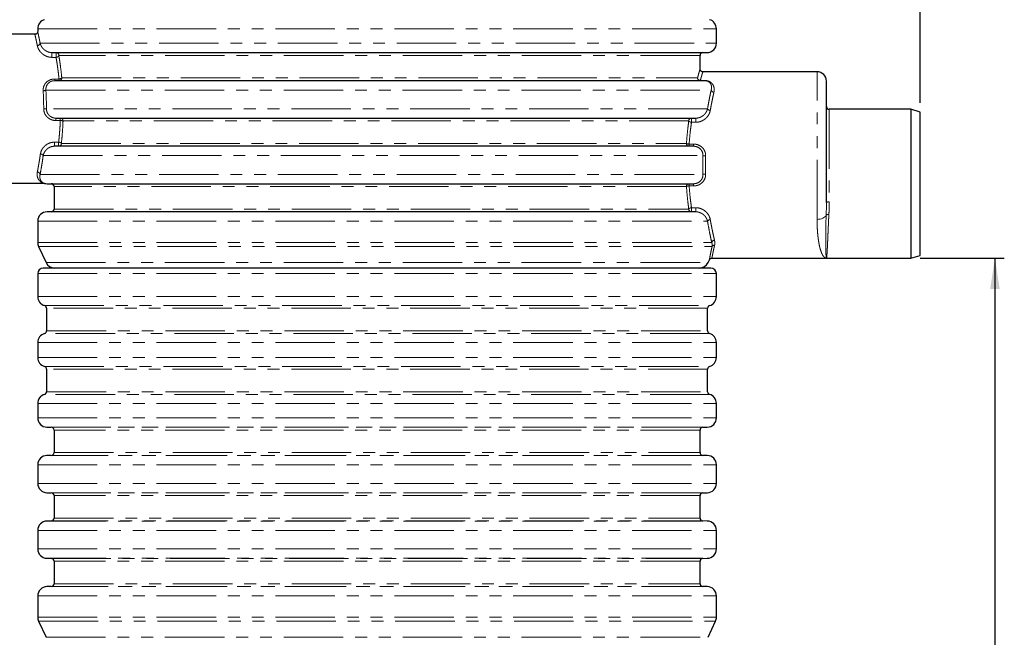
# Model space of a CAD drawing. Units: millimetres. Extents: x 0 to 420, y 0 to 297.
# Drawn here: x 70 to 176, y 169 to 235 of the extents above; entities that cross this region are included whole.
import ezdxf

# ---------------------------------------------------------------- set-up
doc = ezdxf.new("R2010")
doc.units = ezdxf.units.MM
doc.linetypes.add('PHANTOM', pattern=[12.7, 6.35, -1.27, 1.27, -1.27, 1.27, -1.27])
doc.layers.add('SLD-0', color=179, linetype='Continuous')
doc.styles.add('SLDTEXTSTYLE2', font='TXT', dxfattribs={"width": 0.75})
doc.dimstyles.new('SLDDIMSTYLE0', dxfattribs={"dimtxt": 3.5, "dimasz": 3.302, "dimexe": 0, "dimexo": 0.0625, "dimgap": 0.875, "dimtad": 1, "dimdec": 0, "dimlfac": 10, "dimrnd": 1e-09, "dimzin": 12, "dimdsep": 46, "dimtxsty": 'SLDTEXTSTYLE2', "dimsah": 1, "dimcen": 0.09, "dimadec": 0, "dimazin": 3, "dimtfac": 1, "dimtofl": 0, "dimtmove": 0, "dimatfit": 3, "dimfxl": 1, "dimfrac": 2, "dimtolj": 1, "dimtzin": 12, "dimarcsym": 0})
doc.dimstyles.new('SLDDIMSTYLE1', dxfattribs={"dimtxt": 3.5, "dimasz": 3.302, "dimexe": 0, "dimexo": 0.0625, "dimgap": 0.875, "dimtad": 1, "dimlfac": 10, "dimrnd": 1e-09, "dimzin": 12, "dimdsep": 46, "dimtxsty": 'SLDTEXTSTYLE2', "dimsah": 1, "dimcen": 0.09, "dimadec": 0, "dimazin": 3, "dimtfac": 1, "dimtofl": 0, "dimtmove": 0, "dimatfit": 3, "dimfxl": 1, "dimfrac": 2, "dimtolj": 1, "dimtzin": 12, "dimarcsym": 0})

# ---------------------------------------------------------------- blocks, each defined once
blk = doc.blocks.new('_D_4')
at = {"layer": 'SLD-0'}
for p, q in [((62.01, 233.96), (62.01, 265.31)), ((166.51, 225.96), (166.51, 265.31)), ((62.01, 264.31), (166.51, 264.31))]:
    blk.add_line(p, q, dxfattribs=at)
for points in [[(62.01, 264.31), (65.31, 263.8), (65.31, 264.82)], [(166.51, 264.31), (163.21, 264.82), (163.21, 263.8)]]:
    blk.add_solid(points, dxfattribs=at)
at = {"layer": 'SLD-0', "insert": (109.09, 268.82), "char_height": 3.5, "attachment_point": 1, "style": 'SLDTEXTSTYLE2'}
blk.add_mtext('1045', dxfattribs=at)
blk = doc.blocks.new('_D_5')
at = {"layer": 'SLD-0'}
for p, q in [((62.01, 217.36), (53.01, 217.36)), ((54.01, 113.31), (54.01, 217.36)), ((80.7, 113.31), (53.01, 113.31))]:
    blk.add_line(p, q, dxfattribs=at)
for points in [[(54.01, 217.36), (53.5, 214.06), (54.52, 214.06)], [(54.01, 113.31), (54.52, 116.61), (53.5, 116.61)]]:
    blk.add_solid(points, dxfattribs=at)
at = {"layer": 'SLD-0', "insert": (49.5, 160.16), "char_height": 3.5, "attachment_point": 1, "rotation": 90, "style": 'SLDTEXTSTYLE2'}
blk.add_mtext('1040', dxfattribs=at)
blk = doc.blocks.new('_D_6')
at = {"layer": 'SLD-0'}
for p, q in [((71.86, 248.31), (45.01, 248.31)), ((46.01, 113.31), (46.01, 248.31)), ((80.7, 113.31), (45.01, 113.31))]:
    blk.add_line(p, q, dxfattribs=at)
for points in [[(46.01, 248.31), (45.5, 245.01), (46.52, 245.01)], [(46.01, 113.31), (46.52, 116.61), (45.5, 116.61)]]:
    blk.add_solid(points, dxfattribs=at)
at = {"layer": 'SLD-0', "insert": (41.5, 175.64), "char_height": 3.5, "attachment_point": 1, "rotation": 90, "style": 'SLDTEXTSTYLE2'}
blk.add_mtext('1350', dxfattribs=at)
blk = doc.blocks.new('_D_7')
at = {"layer": 'SLD-0'}
for p, q in [((166.51, 209.36), (175.51, 209.36)), ((174.51, 209.36), (174.51, 113.31)), ((136.33, 113.31), (175.51, 113.31))]:
    blk.add_line(p, q, dxfattribs=at)
for points in [[(174.51, 209.36), (174, 206.06), (175.02, 206.06)], [(174.51, 113.31), (175.02, 116.61), (174, 116.61)]]:
    blk.add_solid(points, dxfattribs=at)
at = {"layer": 'SLD-0', "insert": (170, 157.45), "char_height": 3.5, "attachment_point": 1, "rotation": 90, "style": 'SLDTEXTSTYLE2'}
blk.add_mtext('960', dxfattribs=at)

msp = doc.modelspace()

# ---------------------------------------------------------------- linework, layer by layer
at = {"color": 7, "linetype": 'Continuous', "lineweight": 25}
for p, q in [((72.2624, 233.857), (72.2624, 233.559)), ((144.7624, 232.309), (144.7624, 233.857)), ((71.9625, 233.259), (63.0124, 233.259)), ((143.0124, 229.559), (143.0124, 231.009)), ((155.5124, 229.259), (143.3124, 229.259)), ((165.5124, 225.259), (156.8124, 225.259)), ((166.5124, 224.959), (165.5124, 225.259)), ((165.5124, 225.259), (165.5124, 217.309)), ((166.5124, 217.309), (166.5124, 224.959)), ((63.0124, 217.359), (72.904, 217.359)), ((74.0124, 217.009), (74.0124, 214.609)), ((165.5124, 217.309), (165.5124, 209.359)), ((166.5124, 209.659), (166.5124, 217.309)), ((72.2624, 213.309), (72.2624, 211.0307)), ((72.3561, 210.6081), (73.1589, 208.8864)), ((144.2774, 209.359), (156.5127, 209.359)), ((156.5121, 209.359), (165.5124, 209.359)), ((165.5124, 209.359), (166.5124, 209.659)), ((143.8659, 208.8864), (144.0055, 209.1858)), ((72.2624, 207.709), (72.2624, 205.261)), ((144.7624, 205.261), (144.7624, 207.709)), ((73.2124, 204.009), (73.2124, 201.609)), ((143.8124, 201.609), (143.8124, 204.009)), ((72.2624, 200.357), (72.2624, 198.761)), ((144.7624, 198.761), (144.7624, 200.357)), ((73.2124, 197.509), (73.2124, 195.109)), ((143.8124, 195.109), (143.8124, 197.509)), ((72.2624, 193.857), (72.2624, 192.3222)), ((144.7624, 192.3222), (144.7624, 193.857)), ((73.2449, 191.3224), (73.7176, 191.3141)), ((74.0124, 191.0142), (74.0124, 188.6038)), ((143.0124, 188.6038), (143.0124, 191.0142)), ((143.3072, 191.3141), (143.7798, 191.3224)), ((73.7176, 188.3039), (73.2449, 188.2956)), ((143.7798, 188.2956), (143.3072, 188.3039)), ((72.2624, 187.2958), (72.2624, 185.3222)), ((144.7624, 185.3222), (144.7624, 187.2958)), ((73.2449, 184.3224), (73.7176, 184.3141)), ((143.3072, 184.3141), (143.7798, 184.3224)), ((74.0124, 184.0142), (74.0124, 181.6038)), ((143.0124, 181.6038), (143.0124, 184.0142)), ((73.7176, 181.3039), (73.2449, 181.2956)), ((143.7798, 181.2956), (143.3072, 181.3039)), ((72.2624, 180.2958), (72.2624, 178.3222)), ((144.7624, 178.3222), (144.7624, 180.2958)), ((73.2449, 177.3224), (73.7176, 177.3141)), ((74.0124, 177.0142), (74.0124, 174.6038)), ((143.0124, 174.6038), (143.0124, 177.0142)), ((143.3072, 177.3141), (143.7798, 177.3224)), ((73.7176, 174.3039), (73.2449, 174.2956)), ((143.7798, 174.2956), (143.3072, 174.3039)), ((72.2624, 173.2958), (72.2624, 171.0307)), ((144.7624, 171.0307), (144.7624, 173.2958)), ((72.3561, 170.6081), (73.1589, 168.8864)), ((143.8659, 168.8864), (144.6687, 170.6081))]:
    msp.add_line(p, q, dxfattribs=at)
at = {"color": 8, "linetype": 'PHANTOM', "lineweight": 18}
for p, q in [((72.2624, 233.857), (144.7624, 233.857)), ((72.522, 232.309), (144.7624, 232.309)), ((73.7706, 231.309), (73.7706, 230.8017)), ((74.2273, 230.8017), (73.7706, 230.8017)), ((74.2273, 231.309), (74.2273, 231.009)), ((74.2273, 231.009), (74.2273, 230.8017)), ((143.0124, 231.009), (74.5229, 231.009)), ((74.0829, 228.489), (74.5438, 228.489)), ((74.0829, 228.309), (74.0829, 228.489)), ((74.5438, 228.489), (74.5438, 228.309)), ((74.8366, 228.609), (142.7468, 228.609)), ((143.0445, 228.3368), (143.498, 228.3368)), ((143.0445, 228.309), (143.0445, 228.3368)), ((143.498, 228.3368), (143.498, 228.309)), ((155.5124, 213.5002), (155.5124, 229.259)), ((73.1422, 227.309), (144.2009, 227.309)), ((72.9057, 225.309), (73.1979, 225.309)), ((143.813, 225.309), (73.1979, 225.309)), ((156.8124, 225.259), (156.8124, 215.3721)), ((74.2168, 224.309), (74.2168, 224.0563)), ((74.6795, 224.0563), (74.2168, 224.0563)), ((74.6795, 224.309), (74.6795, 224.0563)), ((142.0991, 224.009), (142.0991, 224.309)), ((142.5652, 223.8714), (142.5652, 224.309)), ((141.8096, 224.009), (74.9711, 224.009)), ((142.0991, 223.8714), (142.0991, 224.009)), ((142.5652, 223.8714), (142.0991, 223.8714)), ((74.0423, 221.7435), (74.5026, 221.7435)), ((74.0423, 221.309), (74.0423, 221.7435)), ((74.5026, 221.7435), (74.5026, 221.609)), ((74.5026, 221.609), (74.5026, 221.309)), ((74.7958, 221.609), (141.5607, 221.609)), ((141.8481, 221.309), (141.8481, 221.5417)), ((141.8481, 221.5417), (142.3176, 221.5417)), ((142.3176, 221.5417), (142.3176, 221.309)), ((72.8514, 220.309), (143.3219, 220.309)), ((143.61, 220.2797), (143.5957, 219.309)), ((143.5957, 219.309), (143.61, 218.3383)), ((72.522, 218.309), (143.3219, 218.309)), ((141.5607, 217.009), (74.0124, 217.009)), ((141.8481, 217.0763), (141.8481, 217.309)), ((142.3176, 217.0763), (141.8481, 217.0763)), ((142.3176, 217.0763), (142.3176, 217.309)), ((74.0124, 214.609), (141.8096, 214.609)), ((142.0991, 214.7466), (142.5652, 214.7466)), ((142.0991, 214.7466), (142.0991, 214.609)), ((142.0991, 214.309), (142.0991, 214.609)), ((142.5652, 214.309), (142.5652, 214.7466)), ((72.2624, 213.309), (143.813, 213.309)), ((72.2624, 211.0307), (144.2633, 211.0307)), ((72.3561, 210.6081), (144.2971, 210.6081)), ((73.1589, 208.8864), (143.8659, 208.8864)), ((72.2624, 207.709), (144.7624, 207.709)), ((72.2624, 205.261), (144.7624, 205.261)), ((72.9932, 204.2979), (144.0316, 204.2979)), ((143.8124, 204.009), (73.2124, 204.009)), ((144.0316, 201.3201), (72.9932, 201.3201)), ((73.2124, 201.609), (143.8124, 201.609)), ((72.2624, 200.357), (144.7624, 200.357)), ((72.2624, 198.761), (144.7624, 198.761)), ((72.9932, 197.7979), (144.0316, 197.7979)), ((143.8124, 197.509), (73.2124, 197.509)), ((144.0316, 194.8201), (72.9932, 194.8201)), ((73.2124, 195.109), (143.8124, 195.109)), ((72.2624, 193.857), (144.7624, 193.857)), ((72.2624, 192.3222), (144.7624, 192.3222)), ((73.2449, 191.3224), (143.7798, 191.3224)), ((73.7176, 191.3141), (143.3072, 191.3141)), ((143.0124, 191.0142), (74.0124, 191.0142)), ((73.2449, 188.2956), (143.7798, 188.2956)), ((143.3072, 188.3039), (73.7176, 188.3039)), ((74.0124, 188.6038), (143.0124, 188.6038)), ((72.2624, 187.2958), (144.7624, 187.2958)), ((72.2624, 185.3222), (144.7624, 185.3222)), ((73.2449, 184.3224), (143.7798, 184.3224)), ((73.7176, 184.3141), (143.3072, 184.3141)), ((143.0124, 184.0142), (74.0124, 184.0142)), ((73.2449, 181.2956), (143.7798, 181.2956)), ((143.3072, 181.3039), (73.7176, 181.3039)), ((74.0124, 181.6038), (143.0124, 181.6038)), ((72.2624, 180.2958), (144.7624, 180.2958)), ((72.2624, 178.3222), (144.7624, 178.3222)), ((73.2449, 177.3224), (143.7798, 177.3224)), ((73.7176, 177.3141), (143.3072, 177.3141)), ((143.0124, 177.0142), (74.0124, 177.0142)), ((74.0124, 174.6038), (143.0124, 174.6038)), ((73.2449, 174.2956), (143.7798, 174.2956)), ((143.3072, 174.3039), (73.7176, 174.3039)), ((72.2624, 173.2958), (144.7624, 173.2958)), ((72.2624, 171.0307), (144.7624, 171.0307)), ((72.3561, 170.6081), (144.6687, 170.6081)), ((73.1589, 168.8864), (143.8659, 168.8864))]:
    msp.add_line(p, q, dxfattribs=at)
at = {"color": 8, "linetype": 'PHANTOM', "lineweight": 18, "flags": 128}
msp.add_lwpolyline([(155.5124, 213.5002), (155.6783, 213.5083), (155.8395, 213.5323), (155.9917, 213.5716), (156.1306, 213.6251), (156.2524, 213.6914), (156.3537, 213.7685), (156.4317, 213.8543), (156.4843, 213.9465)], dxfattribs=at)
at = {"color": 7, "linetype": 'Continuous', "lineweight": 25}
for centre, radius, start, end in [((73.2624, 233.857), 1, 105.618498, 180), ((143.7624, 233.857), 1, 0, 74.381502), ((143.7624, 232.309), 1, 270, 0), ((143.3124, 231.009), 0.3, 90, 180), ((155.5124, 228.259), 1, 0, 90), ((156.8124, 225.559), 0.3, 180, 270), ((73.2624, 218.309), 1, 254.074033, 270), ((73.7124, 217.009), 0.3, 0, 90), ((73.7124, 214.609), 0.3, 270, 0), ((73.2624, 213.309), 1, 90, 180), ((73.2624, 211.0307), 1, 180, 205), ((72.8624, 207.709), 0.6, 90, 180), ((74.0652, 209.309), 1, 205, 270), ((142.9596, 209.309), 1, 270, 335), ((144.1624, 207.709), 0.6, 0, 90), ((73.2624, 205.261), 1, 180, 254.381502), ((143.7624, 205.261), 1, 285.618498, 0), ((72.9124, 204.009), 0.3, 0, 74.381502), ((144.1124, 204.009), 0.3, 105.618498, 180), ((73.2624, 200.357), 1, 105.618498, 180), ((72.9124, 201.609), 0.3, 285.618498, 0), ((144.1124, 201.609), 0.3, 180, 254.381502), ((143.7624, 200.357), 1, 0, 74.381502), ((73.2624, 198.761), 1, 180, 254.381502), ((72.9124, 197.509), 0.3, 0, 74.381502), ((144.1124, 197.509), 0.3, 105.618498, 180), ((143.7624, 198.761), 1, 285.618498, 0), ((73.2624, 193.857), 1, 105.618498, 180), ((72.9124, 195.109), 0.3, 285.618498, 0), ((144.1124, 195.109), 0.3, 180, 254.381502), ((143.7624, 193.857), 1, 0, 74.381502), ((73.2624, 192.3222), 1, 180, 269), ((143.7624, 192.3222), 1, 271, 0), ((73.7124, 191.0142), 0.3, 0, 89), ((143.3124, 191.0142), 0.3, 91, 180), ((73.2624, 187.2958), 1, 91, 180), ((73.7124, 188.6038), 0.3, 271, 0), ((143.3124, 188.6038), 0.3, 180, 269), ((143.7624, 187.2958), 1, 0, 89), ((73.2624, 185.3222), 1, 180, 269), ((143.7624, 185.3222), 1, 271, 0), ((73.7124, 184.0142), 0.3, 0, 89), ((143.3124, 184.0142), 0.3, 91, 180), ((73.2624, 180.2958), 1, 91, 180), ((73.7124, 181.6038), 0.3, 271, 0), ((143.3124, 181.6038), 0.3, 180, 269), ((143.7624, 180.2958), 1, 0, 89), ((73.2624, 178.3222), 1, 180, 269), ((143.7624, 178.3222), 1, 271, 0), ((73.7124, 177.0142), 0.3, 0, 89), ((143.3124, 177.0142), 0.3, 91, 180), ((73.7124, 174.6038), 0.3, 271, 0), ((143.3124, 174.6038), 0.3, 180, 269), ((73.2624, 173.2958), 1, 91, 180), ((143.7624, 173.2958), 1, 0, 89), ((73.2624, 171.0307), 1, 180, 205), ((143.7624, 171.0307), 1, 335, 0)]:
    msp.add_arc(centre, radius, start, end, dxfattribs=at)
at = {"color": 8, "linetype": 'PHANTOM', "lineweight": 18}
for centre, radius, start, end in [((72.2241, 232.356), 0.3015, 269.996873, 351.037798), ((74.2251, 231.0112), 0.2978, 359.576151, 89.569785), ((74.5401, 228.6055), 0.2965, 270.701015, 0.684267), ((143.0457, 228.6079), 0.2989, 179.779484, 269.777773), ((72.8713, 227.774), 0.5381, 267.677716, 300.228047), ((144.5027, 227.3862), 0.3115, 194.359089, 268.828486), ((144.109, 225.4706), 0.3373, 208.636598, 269.342416), ((74.6752, 224.0131), 0.2959, 359.204109, 89.181358), ((142.1044, 224.0141), 0.2949, 91.034442, 180.998373), ((74.4991, 221.6056), 0.2967, 270.665489, 0.650378), ((141.8545, 221.6028), 0.2939, 178.795295, 268.742368), ((72.5636, 220.1723), 0.3186, 25.409753, 91.318178), ((143.6005, 221.6188), 1.3391, 257.99176, 270.405746), ((72.2241, 218.262), 0.3015, 8.962202, 90.003127), ((143.6005, 216.9992), 1.3391, 89.594254, 102.00824), ((141.8545, 217.0152), 0.2939, 91.257632, 181.204705), ((142.1044, 214.6039), 0.2949, 179.001627, 268.965558), ((156.7418, 215.0094), 0.3695, 78.991581, 128.393561), ((156.7163, 213.6829), 0.3512, 80.243009, 131.362852), ((144.109, 213.1474), 0.3373, 90.657584, 151.363402), ((144.5654, 210.9636), 0.3094, 91.149351, 167.479727), ((144.5383, 210.4558), 0.2852, 84.38014, 147.736254)]:
    msp.add_arc(centre, radius, start, end, dxfattribs=at)
at = {"color": 7, "linetype": 'Continuous', "lineweight": 25}
for points, knots in [([(72.2624, 233.559), (72.2584, 233.5213), (72.2522, 233.4632), (72.2148, 233.3934), (72.1761, 233.3453), (72.128, 233.3066), (72.0582, 233.2692), (72.0001, 233.263), (71.9624, 233.259)], [0, 0, 0, 0, 0.23945684, 0.36836066, 0.5, 0.63163934, 0.76054316, 1, 1, 1, 1]), ([(73.7706, 231.309), (73.8763, 231.309), (74.0884, 231.309), (74.5164, 231.309), (75.0302, 231.309), (75.6412, 231.309), (76.3489, 231.309), (77.1535, 231.309), (78.0576, 231.309), (79.0577, 231.309), (80.1554, 231.309), (81.3445, 231.309), (82.6236, 231.309), (83.9874, 231.309), (85.4308, 231.309), (86.9479, 231.309), (88.5315, 231.309), (90.1742, 231.309), (91.8681, 231.309), (93.6051, 231.309), (95.3758, 231.309), (97.1742, 231.309), (98.9868, 231.309), (100.81, 231.309), (102.6301, 231.309), (104.445, 231.309), (106.2446, 231.309), (108.0215, 231.309), (109.7742, 231.309), (111.5065, 231.309), (113.2316, 231.309), (114.9623, 231.309), (116.702, 231.309), (118.4482, 231.309), (120.1933, 231.309), (121.9267, 231.309), (123.646, 231.309), (125.3375, 231.309), (126.9974, 231.309), (128.6127, 231.309), (130.1776, 231.309), (131.6834, 231.309), (133.1225, 231.309), (134.4879, 231.309), (135.7731, 231.309), (136.9721, 231.309), (138.0802, 231.309), (139.0936, 231.309), (140.0084, 231.309), (140.8241, 231.309), (141.537, 231.309), (142.1492, 231.309), (142.6595, 231.309), (143.0708, 231.309), (143.3853, 231.309), (143.6036, 231.309), (143.7378, 231.309), (143.7542, 231.309), (143.7624, 231.309)], [0, 0, 0, 0, 0.01652095, 0.03316948, 0.05018566, 0.06743456, 0.08490197, 0.1026716, 0.12053687, 0.13873052, 0.15699207, 0.17543712, 0.19397791, 0.21259682, 0.23128923, 0.25, 0.26871029, 0.28740295, 0.3060217, 0.32456247, 0.34300769, 0.36126898, 0.37946313, 0.39732791, 0.41509779, 0.43256504, 0.44981393, 0.46683028, 0.48347868, 0.5, 0.51652083, 0.53316948, 0.55018566, 0.56743456, 0.58490197, 0.6026716, 0.62053687, 0.63873052, 0.65699207, 0.67543712, 0.69397791, 0.71259682, 0.73128923, 0.75, 0.76871029, 0.78740295, 0.8060217, 0.82456247, 0.84300769, 0.86126898, 0.87946313, 0.89732791, 0.91509779, 0.93256504, 0.94981393, 0.96683028, 0.98347868, 1, 1, 1, 1]), ([(143.3124, 229.259), (143.2747, 229.263), (143.2166, 229.2692), (143.1468, 229.3066), (143.0987, 229.3453), (143.06, 229.3934), (143.0226, 229.4632), (143.0164, 229.5213), (143.0124, 229.559)], [0, 0, 0, 0, 0.23945684, 0.36836066, 0.5, 0.63163934, 0.76054316, 1, 1, 1, 1]), ([(143.498, 228.309), (143.4097, 228.309), (143.2319, 228.309), (142.83, 228.309), (142.3219, 228.309), (141.6947, 228.309), (140.9486, 228.309), (140.0828, 228.309), (139.0978, 228.309), (137.9946, 228.309), (136.7775, 228.309), (135.4506, 228.309), (134.0189, 228.309), (132.4909, 228.309), (130.8743, 228.309), (129.1773, 228.309), (127.4115, 228.309), (125.5868, 228.309), (123.7134, 228.309), (121.804, 228.309), (119.8692, 228.309), (117.9194, 228.309), (115.9663, 228.309), (114.0195, 228.309), (112.0879, 228.309), (110.1627, 228.309), (108.2325, 228.309), (106.286, 228.309), (104.3137, 228.309), (102.3243, 228.309), (100.3268, 228.309), (98.3331, 228.309), (96.3533, 228.309), (94.398, 228.309), (92.4801, 228.309), (90.6101, 228.309), (88.7984, 228.309), (87.057, 228.309), (85.395, 228.309), (83.8207, 228.309), (82.3435, 228.309), (80.9693, 228.309), (79.7031, 228.309), (78.5504, 228.309), (77.5131, 228.309), (76.5927, 228.309), (75.7896, 228.309), (75.1049, 228.309), (74.5265, 228.309), (74.2301, 228.309), (74.0829, 228.309)], [0, 0, 0, 0, 0.01944458, 0.03915364, 0.05912, 0.07955561, 0.10020011, 0.12104482, 0.14222793, 0.16354676, 0.18499178, 0.20661425, 0.22828699, 0.25, 0.27171254, 0.29338528, 0.31500822, 0.33645278, 0.35777161, 0.37895518, 0.39979942, 0.42044391, 0.44088, 0.4608459, 0.48055507, 0.5, 0.51944445, 0.53915364, 0.55912, 0.57955561, 0.60020011, 0.62104482, 0.64222793, 0.66354676, 0.68499178, 0.70661425, 0.72828699, 0.75, 0.77171254, 0.79338528, 0.81500822, 0.83645278, 0.85777161, 0.87895518, 0.89979942, 0.92044391, 0.94088, 0.9608459, 0.98055519, 1, 1, 1, 1]), ([(156.5124, 219.309), (156.5124, 219.5819), (156.5124, 220.1279), (156.5124, 220.9525), (156.5124, 221.7825), (156.5124, 222.6145), (156.5124, 223.4309), (156.5124, 224.2178), (156.5124, 224.9615), (156.5124, 225.6489), (156.5124, 226.2687), (156.5124, 226.8114), (156.5124, 227.2705), (156.5124, 227.642), (156.5124, 227.9253), (156.5124, 228.1191), (156.5124, 228.2375), (156.5124, 228.2518), (156.5124, 228.259)], [0, 0, 0, 0, 0.058247601, 0.11649709, 0.177468589, 0.239987757, 0.303802733, 0.368625324, 0.434137502, 0.499999996, 0.56586249, 0.631374668, 0.696197259, 0.760012235, 0.822531404, 0.883502902, 0.941749561, 1, 1, 1, 1]), ([(74.2168, 224.309), (74.3665, 224.309), (74.6678, 224.309), (75.24, 224.309), (75.9076, 224.309), (76.6807, 224.309), (77.5581, 224.309), (78.539, 224.309), (79.6222, 224.309), (80.8058, 224.309), (82.0851, 224.309), (83.4561, 224.309), (84.9136, 224.309), (86.4501, 224.309), (88.0587, 224.309), (89.7322, 224.309), (91.4604, 224.309), (93.2351, 224.309), (95.0476, 224.309), (96.8872, 224.309), (98.745, 224.309), (100.6125, 224.309), (102.4796, 224.309), (104.3384, 224.309), (106.1813, 224.309), (108.0161, 224.309), (109.8521, 224.309), (111.6992, 224.309), (113.5648, 224.309), (115.4418, 224.309), (117.3221, 224.309), (119.1958, 224.309), (121.0544, 224.309), (122.8889, 224.309), (124.6887, 224.309), (126.445, 224.309), (128.1493, 224.309), (129.7915, 224.309), (131.3641, 224.309), (132.8602, 224.309), (134.2718, 224.309), (135.5938, 224.309), (136.8218, 224.309), (137.9508, 224.309), (138.9787, 224.309), (139.9041, 224.309), (140.7259, 224.309), (141.4426, 224.309), (142.0642, 224.309), (142.3989, 224.309), (142.5652, 224.309)], [0, 0, 0, 0, 0.019593571, 0.039424928, 0.059487611, 0.079969774, 0.100637886, 0.121484185, 0.142630334, 0.16389644, 0.185274076, 0.206808028, 0.228386272, 0.25, 0.271613224, 0.29319147, 0.314725923, 0.336103061, 0.357369172, 0.378515815, 0.399361628, 0.420029729, 0.440512389, 0.460574565, 0.480406056, 0.5, 0.519593449, 0.539424927, 0.559487611, 0.579969774, 0.600637886, 0.621484185, 0.642630334, 0.66389644, 0.685274076, 0.706808028, 0.728386272, 0.75, 0.771613224, 0.79319147, 0.814725923, 0.836103061, 0.857369172, 0.878515815, 0.899361628, 0.920029729, 0.940512389, 0.960574565, 0.980406178, 1, 1, 1, 1]), ([(142.3176, 221.309), (142.1364, 221.309), (141.7717, 221.309), (141.1061, 221.309), (140.3458, 221.309), (139.4811, 221.309), (138.5139, 221.309), (137.4453, 221.309), (136.2771, 221.309), (135.0116, 221.309), (133.654, 221.309), (132.2089, 221.309), (130.6814, 221.309), (129.0798, 221.309), (127.4112, 221.309), (125.6831, 221.309), (123.9057, 221.309), (122.0875, 221.309), (120.2373, 221.309), (118.3659, 221.309), (116.4819, 221.309), (114.594, 221.309), (112.7121, 221.309), (110.8439, 221.309), (108.9967, 221.309), (107.1628, 221.309), (105.3325, 221.309), (103.4963, 221.309), (101.6468, 221.309), (99.7916, 221.309), (97.9386, 221.309), (96.0978, 221.309), (94.2778, 221.309), (92.4874, 221.309), (90.7372, 221.309), (89.0358, 221.309), (87.3914, 221.309), (85.8139, 221.309), (84.3103, 221.309), (82.8874, 221.309), (81.5526, 221.309), (80.3107, 221.309), (79.1656, 221.309), (78.1217, 221.309), (77.1808, 221.309), (76.3438, 221.309), (75.6113, 221.309), (74.9844, 221.309), (74.4526, 221.309), (74.1785, 221.309), (74.0423, 221.309)], [0, 0, 0, 0, 0.01959677, 0.03943074, 0.05949548, 0.07997863, 0.10064724, 0.12149357, 0.14263892, 0.1639039, 0.18528009, 0.20681216, 0.22838839, 0.25, 0.27161111, 0.29318734, 0.31471991, 0.3360956, 0.35736058, 0.37850643, 0.39935227, 0.42002087, 0.44050452, 0.46056875, 0.48040286, 0.5, 0.51959664, 0.53943074, 0.55949548, 0.57997863, 0.60064724, 0.62149357, 0.64263892, 0.6639039, 0.68528009, 0.70681216, 0.72838839, 0.75, 0.77161111, 0.79318734, 0.81471991, 0.8360956, 0.85736058, 0.87850643, 0.89935227, 0.92002087, 0.94050452, 0.96056875, 0.98040298, 1, 1, 1, 1]), ([(156.5124, 215.299), (156.5124, 215.6129), (156.5124, 216.2428), (156.5124, 217.2446), (156.5124, 218.2705), (156.5124, 218.9636), (156.5124, 219.309)], [0, 0, 0, 0, 0.24915501, 0.5, 0.75084499, 1, 1, 1, 1]), ([(72.9053, 217.359), (72.9193, 217.3585), (72.9471, 217.3575), (72.9742, 217.3508), (72.9877, 217.3475)], [0, 0, 0, 0, 0.49999426, 1, 1, 1, 1]), ([(73.2624, 217.309), (73.27, 217.309), (73.2854, 217.309), (73.4106, 217.309), (73.614, 217.309), (73.9065, 217.309), (74.2885, 217.309), (74.7618, 217.309), (75.3609, 217.309), (76.1038, 217.309), (77.0107, 217.309), (78.0422, 217.309), (79.1951, 217.309), (80.4653, 217.309), (81.7796, 217.309), (83.1148, 217.309), (84.4496, 217.309), (85.8483, 217.309), (87.3046, 217.309), (88.8107, 217.309), (90.3619, 217.309), (92.0335, 217.309), (93.8278, 217.309), (95.7409, 217.309), (97.6693, 217.309), (99.6026, 217.309), (101.5311, 217.309), (103.372, 217.309), (105.1291, 217.309), (106.8171, 217.309), (108.5317, 217.309), (110.2717, 217.309), (112.0307, 217.309), (113.7997, 217.309), (115.6772, 217.309), (117.6497, 217.309), (119.7061, 217.309), (121.7352, 217.309), (123.7258, 217.309), (125.6666, 217.309), (127.4549, 217.309), (129.0928, 217.309), (130.5841, 217.309), (132.0092, 217.309), (133.3631, 217.309), (134.6403, 217.309), (135.839, 217.309), (137.0138, 217.309), (138.1483, 217.309), (139.222, 217.309), (140.1761, 217.309), (141.0089, 217.309), (141.732, 217.309), (142.1233, 217.309), (142.3176, 217.309)], [0, 0, 0, 0, 0.01662376, 0.033366, 0.0504496, 0.06774839, 0.0852492, 0.10302837, 0.12089566, 0.14209095, 0.16342744, 0.1848952, 0.20654776, 0.22825268, 0.24999952, 0.26864069, 0.28726582, 0.30582346, 0.32430986, 0.34270892, 0.36093956, 0.37910877, 0.3999519, 0.42058771, 0.44100723, 0.46093961, 0.48060645, 0.5, 0.51662363, 0.533366, 0.5504496, 0.56774839, 0.5852492, 0.60302837, 0.62089566, 0.64209095, 0.66342744, 0.6848952, 0.70654776, 0.72825268, 0.74999952, 0.76864069, 0.78726582, 0.80582346, 0.82430986, 0.84270892, 0.86093956, 0.87910877, 0.8999519, 0.92058771, 0.94100723, 0.96093961, 0.98060657, 1, 1, 1, 1]), ([(142.5652, 214.309), (142.4125, 214.309), (142.106, 214.309), (141.5435, 214.309), (140.9003, 214.309), (140.166, 214.309), (139.3421, 214.309), (138.4291, 214.309), (137.3687, 214.309), (136.1473, 214.309), (134.7488, 214.309), (133.2398, 214.309), (131.6265, 214.309), (129.9157, 214.309), (128.204, 214.309), (126.5126, 214.309), (124.8608, 214.309), (123.1669, 214.309), (121.4383, 214.309), (119.6838, 214.309), (117.9085, 214.309), (116.0274, 214.309), (114.0431, 214.309), (111.9648, 214.309), (109.9057, 214.309), (107.8754, 214.309), (105.8825, 214.309), (104.0095, 214.309), (102.2472, 214.309), (100.5762, 214.309), (98.9014, 214.309), (97.2249, 214.309), (95.554, 214.309), (93.8982, 214.309), (92.1679, 214.309), (90.3818, 214.309), (88.5572, 214.309), (86.7954, 214.309), (85.1074, 214.309), (83.5034, 214.309), (82.067, 214.309), (80.7893, 214.309), (79.6606, 214.309), (78.6178, 214.309), (77.6642, 214.309), (76.8032, 214.309), (76.0353, 214.309), (75.327, 214.309), (74.6955, 214.309), (74.1606, 214.309), (73.7518, 214.309), (73.4681, 214.309), (73.2942, 214.309), (73.273, 214.309), (73.2624, 214.309)], [0, 0, 0, 0, 0.01660146, 0.03332338, 0.05039242, 0.06768047, 0.08517413, 0.10295134, 0.12081832, 0.14202002, 0.16336574, 0.18484534, 0.20651351, 0.22823511, 0.2499995, 0.26865575, 0.28729561, 0.30586659, 0.32436489, 0.34277406, 0.36101146, 0.37918619, 0.40002892, 0.42066046, 0.44107168, 0.4609871, 0.4806325, 0.5, 0.51660133, 0.53332338, 0.55039242, 0.56768047, 0.58517414, 0.60295134, 0.62081832, 0.64202002, 0.66336574, 0.68484534, 0.70651351, 0.72823511, 0.7499995, 0.76865575, 0.78729561, 0.80586659, 0.82436489, 0.84277406, 0.86101146, 0.87918619, 0.90002892, 0.92066046, 0.94107168, 0.9609871, 0.9806325, 1, 1, 1, 1]), ([(144.0055, 209.1858), (144.0193, 209.21), (144.0474, 209.2595), (144.1142, 209.3152), (144.1928, 209.3522), (144.2496, 209.3568), (144.2774, 209.359)], [0, 0, 0, 0, 0.24490445, 0.5, 0.75509555, 1, 1, 1, 1]), ([(144.1624, 208.309), (144.1533, 208.309), (144.1351, 208.309), (143.986, 208.309), (143.7429, 208.309), (143.3918, 208.309), (142.9315, 208.309), (142.3596, 208.309), (141.7011, 208.309), (140.9739, 208.309), (140.1889, 208.309), (139.3188, 208.309), (138.3608, 208.309), (137.3212, 208.309), (136.1996, 208.309), (135.0024, 208.309), (133.732, 208.309), (132.3943, 208.309), (130.995, 208.309), (129.5386, 208.309), (128.0343, 208.309), (126.4844, 208.309), (124.9016, 208.309), (123.2854, 208.309), (121.5749, 208.309), (119.765, 208.309), (117.8687, 208.309), (115.9688, 208.309), (114.0777, 208.309), (112.2042, 208.309), (110.3505, 208.309), (108.5124, 208.309), (106.6743, 208.309), (104.8206, 208.309), (102.9471, 208.309), (101.056, 208.309), (99.1561, 208.309), (97.2599, 208.309), (95.4499, 208.309), (93.7394, 208.309), (92.1232, 208.309), (90.5404, 208.309), (88.9905, 208.309), (87.4862, 208.309), (86.0298, 208.309), (84.6305, 208.309), (83.2928, 208.309), (82.0224, 208.309), (80.8252, 208.309), (79.7036, 208.309), (78.664, 208.309), (77.706, 208.309), (76.836, 208.309), (76.0509, 208.309), (75.3237, 208.309), (74.6652, 208.309), (74.0933, 208.309), (73.633, 208.309), (73.2819, 208.309), (73.0388, 208.309), (72.8897, 208.309), (72.8715, 208.309), (72.8624, 208.309)], [0, 0, 0, 0, 0.0163651, 0.03287133, 0.04978458, 0.06695696, 0.08437284, 0.10212735, 0.119989, 0.13594291, 0.1518973, 0.16810329, 0.18430975, 0.20068825, 0.21706723, 0.23353338, 0.25, 0.26646614, 0.28293277, 0.29931127, 0.31569025, 0.33189624, 0.3481027, 0.36405662, 0.380011, 0.3978722, 0.41562693, 0.43304266, 0.45021504, 0.46712844, 0.48363456, 0.5, 0.51636499, 0.53287133, 0.54978458, 0.56695696, 0.58437284, 0.60212735, 0.619989, 0.63594291, 0.6518973, 0.66810329, 0.68430975, 0.70068825, 0.71706723, 0.73353338, 0.75, 0.76646614, 0.78293277, 0.79931127, 0.81569025, 0.83189624, 0.8481027, 0.86405662, 0.880011, 0.8978722, 0.91562693, 0.93304266, 0.95021504, 0.96712844, 0.98363467, 1, 1, 1, 1])]:
    msp.add_open_spline(points, degree=3, knots=knots, dxfattribs=at)
at = {"color": 8, "linetype": 'PHANTOM', "lineweight": 18}
for points, knots in [([(72.2624, 233.559), (72.2639, 233.5522), (72.267, 233.5384), (72.2917, 233.4273), (72.3303, 233.2511), (72.3829, 233.0041), (72.4466, 232.6963), (72.4968, 232.4382), (72.522, 232.309)], [0, 0, 0, 0, 0.16599907, 0.33277177, 0.50025416, 0.66640258, 0.83304871, 1, 1, 1, 1]), ([(72.2241, 232.0545), (72.2044, 232.1518), (72.1662, 232.3403), (72.1148, 232.5815), (72.0702, 232.7864), (72.0276, 232.9765), (71.9915, 233.1342), (71.9691, 233.2305), (71.9598, 233.2702), (71.9624, 233.2588), (71.9625, 233.2587)], [0, 0, 0, 0, 0.12919836, 0.25002337, 0.37694786, 0.49908917, 0.66744278, 0.8331572, 0.99860941, 1, 1, 1, 1]), ([(73.7706, 230.8017), (73.714, 230.8037), (73.5993, 230.8077), (73.4326, 230.839), (73.272, 230.886), (73.1233, 230.9472), (72.9846, 231.0203), (72.8599, 231.1016), (72.7463, 231.1904), (72.6127, 231.3142), (72.4749, 231.4774), (72.3549, 231.6733), (72.2692, 231.8684), (72.2394, 231.9913), (72.2241, 232.0545)], [0, 0, 0, 0, 0.06170923, 0.12510166, 0.18684335, 0.25058346, 0.31219733, 0.37581855, 0.43738982, 0.50090823, 0.62532234, 0.74979815, 0.87140606, 1, 1, 1, 1]), ([(72.522, 232.309), (72.5334, 232.2684), (72.5556, 232.1896), (72.6083, 232.0675), (72.6739, 231.9491), (72.7528, 231.8358), (72.8465, 231.7262), (72.9552, 231.6229), (73.0789, 231.5289), (73.2082, 231.4517), (73.3393, 231.3915), (73.4752, 231.3465), (73.6188, 231.3153), (73.7212, 231.3111), (73.7706, 231.309)], [0, 0, 0, 0, 0.11216105, 0.2180814, 0.31785272, 0.41159963, 0.49948529, 0.58955418, 0.67278042, 0.74961923, 0.81466896, 0.87502083, 0.93972617, 1, 1, 1, 1]), ([(74.2273, 230.8017), (74.262, 230.8072), (74.3339, 230.8186), (74.4286, 230.8678), (74.4989, 230.9343), (74.515, 230.9847), (74.5229, 231.009)], [0, 0, 0, 0, 0.24164434, 0.5, 0.75835566, 1, 1, 1, 1]), ([(74.5438, 228.489), (74.532, 228.602), (74.5078, 228.8348), (74.4668, 229.1832), (74.4224, 229.5306), (74.3754, 229.8693), (74.3287, 230.1828), (74.2792, 230.4962), (74.2456, 230.6937), (74.2273, 230.8017)], [0, 0, 0, 0, 0.133034706, 0.273925848, 0.422679559, 0.56618175, 0.710481274, 0.841647186, 1, 1, 1, 1]), ([(74.5229, 231.009), (74.5611, 230.7686), (74.6376, 230.2874), (74.746, 229.4804), (74.8064, 228.8993), (74.8366, 228.609)], [0, 0, 0, 0, 0.33334017, 0.66697806, 1, 1, 1, 1]), ([(142.7468, 228.609), (142.7862, 228.7543), (142.8649, 229.0451), (142.9478, 229.336), (143.0023, 229.5246), (143.009, 229.5476), (143.0124, 229.559)], [0, 0, 0, 0, 0.25085818, 0.50175634, 0.75165434, 1, 1, 1, 1]), ([(72.8495, 227.2363), (72.8495, 227.3182), (72.8495, 227.4821), (72.9123, 227.7191), (73.0194, 227.9382), (73.1714, 228.1299), (73.3623, 228.2875), (73.5843, 228.4027), (73.8283, 228.4757), (73.9979, 228.4846), (74.0829, 228.489)], [0, 0, 0, 0, 0.12482666, 0.2500009, 0.37444364, 0.49969681, 0.62415441, 0.74931923, 0.87441615, 1, 1, 1, 1]), ([(74.0829, 228.309), (74.0156, 228.3054), (73.8813, 228.2981), (73.6884, 228.2373), (73.5447, 228.1577), (73.4435, 228.0774), (73.368, 228.0031), (73.2961, 227.9116), (73.2326, 227.8024), (73.1796, 227.6713), (73.1397, 227.5063), (73.1413, 227.3789), (73.1422, 227.309)], [0, 0, 0, 0, 0.12555005, 0.25046884, 0.37556159, 0.43651305, 0.50005192, 0.58202369, 0.66495775, 0.7499875, 0.862709, 1, 1, 1, 1]), ([(74.8366, 228.609), (74.8269, 228.5954), (74.8068, 228.5674), (74.7364, 228.5301), (74.6452, 228.5012), (74.5769, 228.493), (74.5438, 228.489)], [0, 0, 0, 0, 0.24251906, 0.5, 0.75748094, 1, 1, 1, 1]), ([(143.0445, 228.3368), (143.0072, 228.3423), (142.9317, 228.3535), (142.8339, 228.4177), (142.7646, 228.5068), (142.7526, 228.5758), (142.7468, 228.609)], [0, 0, 0, 0, 0.247215112, 0.500005718, 0.759233352, 1, 1, 1, 1]), ([(143.3124, 229.2589), (143.3109, 229.2541), (143.3079, 229.2444), (143.2837, 229.1644), (143.2454, 229.0362), (143.192, 228.8551), (143.1259, 228.6275), (143.0718, 228.4342), (143.0445, 228.3368)], [0, 0, 0, 0, 0.16369701, 0.32988575, 0.4978767, 0.66405813, 0.83077133, 1, 1, 1, 1]), ([(143.498, 228.3368), (143.5563, 228.3347), (143.6447, 228.3314), (143.7556, 228.3117), (143.8576, 228.2865), (143.9736, 228.2442), (144.1268, 228.1629), (144.2749, 228.0405), (144.3987, 227.8758), (144.4811, 227.6951), (144.5251, 227.5003), (144.5351, 227.2935), (144.5092, 227.1477), (144.4963, 227.0749)], [0, 0, 0, 0, 0.06124846, 0.09280719, 0.12584396, 0.18531419, 0.25146458, 0.37627417, 0.50142105, 0.62557765, 0.74969652, 0.87484727, 1, 1, 1, 1]), ([(144.2009, 227.309), (144.2101, 227.3449), (144.2283, 227.4158), (144.2416, 227.5238), (144.2435, 227.6342), (144.2314, 227.7391), (144.2077, 227.8346), (144.1763, 227.9159), (144.1377, 227.9875), (144.0935, 228.0506), (144.041, 228.1092), (143.981, 228.161), (143.9175, 228.2033), (143.8558, 228.2358), (143.7921, 228.2618), (143.7264, 228.282), (143.656, 228.297), (143.5795, 228.3071), (143.5249, 228.3084), (143.498, 228.309)], [0, 0, 0, 0, 0.080604136, 0.159000977, 0.250099235, 0.344298798, 0.420177546, 0.498755434, 0.565263173, 0.62381798, 0.686161204, 0.748559589, 0.795355557, 0.837013672, 0.873881814, 0.906815745, 0.936821486, 0.968781097, 1, 1, 1, 1]), ([(72.9057, 225.309), (72.9032, 225.6305), (72.8983, 226.2805), (72.8659, 226.9154), (72.8495, 227.2363)], [0, 0, 0, 0, 0.49448402, 1, 1, 1, 1]), ([(143.813, 225.309), (143.8553, 225.5532), (143.9399, 226.042), (144.072, 226.7121), (144.158, 227.1101), (144.2009, 227.309)], [0, 0, 0, 0, 0.33315266, 0.66673033, 1, 1, 1, 1]), ([(144.4963, 227.0749), (144.471, 226.9634), (144.4239, 226.7553), (144.343, 226.379), (144.2627, 225.9854), (144.1793, 225.5522), (144.1301, 225.2747), (144.1051, 225.1334)], [0, 0, 0, 0, 0.19533305, 0.36450294, 0.61384492, 0.80334968, 1, 1, 1, 1]), ([(74.2168, 224.0563), (74.1327, 224.0606), (73.9644, 224.0692), (73.7205, 224.1393), (73.4936, 224.2505), (73.2929, 224.4039), (73.126, 224.594), (73.0017, 224.814), (72.9209, 225.0558), (72.9108, 225.2245), (72.9057, 225.309)], [0, 0, 0, 0, 0.12488601, 0.2500569, 0.3745975, 0.49984861, 0.62438964, 0.74949286, 0.87445496, 1, 1, 1, 1]), ([(73.1979, 225.309), (73.2027, 225.2346), (73.2118, 225.0912), (73.2742, 224.9137), (73.3461, 224.7795), (73.4171, 224.6805), (73.5155, 224.5727), (73.6499, 224.4661), (73.8264, 224.3767), (74.0171, 224.3197), (74.1494, 224.3126), (74.2168, 224.309)], [0, 0, 0, 0, 0.14033204, 0.27041955, 0.35155808, 0.42818883, 0.50034384, 0.62735073, 0.75003665, 0.87270526, 1, 1, 1, 1]), ([(142.5652, 224.309), (142.6426, 224.3135), (142.762, 224.3205), (142.9168, 224.3611), (143.0408, 224.4056), (143.1677, 224.467), (143.2951, 224.5467), (143.4091, 224.6372), (143.5101, 224.7362), (143.5985, 224.8422), (143.6739, 224.9549), (143.7336, 225.0688), (143.7816, 225.1858), (143.802, 225.2658), (143.813, 225.309)], [0, 0, 0, 0, 0.11898093, 0.1831965, 0.25073981, 0.32884346, 0.41205275, 0.50051682, 0.57762899, 0.66085382, 0.75023583, 0.83063148, 0.90865015, 1, 1, 1, 1]), ([(144.1051, 225.1334), (144.0873, 225.0556), (144.0519, 224.9002), (143.9438, 224.6731), (143.7974, 224.4596), (143.6104, 224.2664), (143.3882, 224.1019), (143.1344, 223.9748), (142.8571, 223.8886), (142.6624, 223.8772), (142.5652, 223.8714)], [0, 0, 0, 0, 0.12502418, 0.24970567, 0.37499524, 0.4993093, 0.6247718, 0.74907445, 0.87468158, 1, 1, 1, 1]), ([(74.5026, 221.7435), (74.5229, 221.9318), (74.5625, 222.2986), (74.6118, 222.8758), (74.6523, 223.4578), (74.6705, 223.8587), (74.6795, 224.0563)], [0, 0, 0, 0, 0.25669092, 0.49999477, 0.75351383, 1, 1, 1, 1]), ([(74.6795, 224.0563), (74.7119, 224.0546), (74.7788, 224.0511), (74.8686, 224.0397), (74.939, 224.0251), (74.9606, 224.0143), (74.9711, 224.009)], [0, 0, 0, 0, 0.24287974, 0.5, 0.75712026, 1, 1, 1, 1]), ([(74.9711, 224.009), (74.9586, 223.7326), (74.9335, 223.1796), (74.8733, 222.374), (74.8216, 221.864), (74.7958, 221.609)], [0, 0, 0, 0, 0.33308457, 0.66652691, 1, 1, 1, 1]), ([(141.5607, 221.609), (141.5816, 221.885), (141.6235, 222.4374), (141.7081, 223.2411), (141.7757, 223.753), (141.8096, 224.009)], [0, 0, 0, 0, 0.33300991, 0.66641731, 1, 1, 1, 1]), ([(141.8096, 224.009), (141.82, 223.9937), (141.8416, 223.9622), (141.9114, 223.9198), (142.0006, 223.8866), (142.0669, 223.8764), (142.0991, 223.8714)], [0, 0, 0, 0, 0.24289567, 0.5, 0.75710433, 1, 1, 1, 1]), ([(142.0991, 223.8714), (142.0645, 223.6191), (141.996, 223.1202), (141.9109, 222.3397), (141.869, 221.8074), (141.8481, 221.5417)], [0, 0, 0, 0, 0.33886274, 0.67005181, 1, 1, 1, 1]), ([(72.5563, 220.4908), (72.5712, 220.5665), (72.6011, 220.7177), (72.6995, 220.9417), (72.837, 221.154), (73.0164, 221.3476), (73.2325, 221.5129), (73.4815, 221.6405), (73.7546, 221.7265), (73.9465, 221.7379), (74.0423, 221.7435)], [0, 0, 0, 0, 0.12503202, 0.24969149, 0.37498689, 0.49916844, 0.62466859, 0.74904345, 0.87468595, 1, 1, 1, 1]), ([(74.0423, 221.309), (73.971, 221.3048), (73.823, 221.2962), (73.606, 221.2285), (73.4342, 221.1399), (73.3053, 221.0482), (73.2104, 220.9663), (73.121, 220.8721), (73.0391, 220.7656), (72.9617, 220.6381), (72.8917, 220.4843), (72.8655, 220.37), (72.8514, 220.309)], [0, 0, 0, 0, 0.111051187, 0.23068302, 0.360126298, 0.428935794, 0.500557001, 0.579431366, 0.662643416, 0.750271835, 0.86664901, 1, 1, 1, 1]), ([(74.7958, 221.609), (74.7863, 221.6243), (74.7667, 221.6558), (74.6963, 221.6979), (74.6046, 221.7302), (74.5359, 221.7392), (74.5026, 221.7435)], [0, 0, 0, 0, 0.24240792, 0.5, 0.75759208, 1, 1, 1, 1]), ([(141.8481, 221.5417), (141.8168, 221.5444), (141.7525, 221.5499), (141.6655, 221.5662), (141.5958, 221.5866), (141.5722, 221.6017), (141.5607, 221.609)], [0, 0, 0, 0, 0.24341334, 0.5, 0.75658666, 1, 1, 1, 1]), ([(142.3176, 221.5417), (142.4021, 221.5374), (142.5715, 221.5289), (142.8167, 221.4587), (143.0443, 221.3467), (143.2442, 221.1916), (143.4084, 220.9991), (143.5279, 220.7768), (143.6022, 220.5334), (143.6074, 220.3643), (143.61, 220.2797)], [0, 0, 0, 0, 0.12489047, 0.25007706, 0.37456598, 0.49980947, 0.62440598, 0.74945929, 0.87459941, 1, 1, 1, 1]), ([(143.3219, 220.309), (143.3205, 220.3771), (143.3185, 220.4778), (143.2882, 220.6067), (143.2466, 220.7314), (143.1704, 220.8771), (143.0435, 221.0303), (142.8885, 221.1536), (142.7111, 221.2425), (142.5184, 221.2987), (142.3856, 221.3055), (142.3176, 221.309)], [0, 0, 0, 0, 0.12867392, 0.19053786, 0.25074039, 0.37856528, 0.5003696, 0.62574734, 0.74999882, 0.87204506, 1, 1, 1, 1]), ([(72.2241, 218.5635), (72.2503, 218.6964), (72.3025, 218.9611), (72.3868, 219.4246), (72.4725, 219.9291), (72.5283, 220.3031), (72.5563, 220.4908)], [0, 0, 0, 0, 0.25101732, 0.50000155, 0.74898736, 1, 1, 1, 1]), ([(72.8514, 220.309), (72.8145, 220.0529), (72.7405, 219.5402), (72.6264, 218.8671), (72.5568, 218.4949), (72.522, 218.309)], [0, 0, 0, 0, 0.33319257, 0.66687522, 1, 1, 1, 1]), ([(72.904, 217.3594), (72.9045, 217.3593), (72.9209, 217.3541), (72.8453, 217.3759), (72.7136, 217.4314), (72.5625, 217.5266), (72.4473, 217.6363), (72.3671, 217.7421), (72.3137, 217.8312), (72.2692, 217.9279), (72.2212, 218.0754), (72.1864, 218.2784), (72.2119, 218.4713), (72.2241, 218.5635)], [0, 0, 0, 0, 0.00336249, 0.12852398, 0.25307644, 0.37799166, 0.50212514, 0.56587265, 0.6255876, 0.68871346, 0.74917996, 0.88011926, 1, 1, 1, 1]), ([(72.522, 218.309), (72.5083, 218.2334), (72.4796, 218.0752), (72.5023, 217.8781), (72.558, 217.7102), (72.6404, 217.5773), (72.7415, 217.4745), (72.8493, 217.402), (72.9576, 217.3562), (72.9777, 217.3504), (72.9877, 217.3475)], [0, 0, 0, 0, 0.11992483, 0.25109735, 0.37540094, 0.49965718, 0.62440879, 0.74963674, 0.87462671, 1, 1, 1, 1]), ([(143.61, 218.3383), (143.6074, 218.2541), (143.6023, 218.0855), (143.5284, 217.8426), (143.4093, 217.6201), (143.2455, 217.4277), (143.0455, 217.2721), (142.818, 217.1597), (142.5722, 217.0892), (142.4024, 217.0806), (142.3176, 217.0763)], [0, 0, 0, 0, 0.12478762, 0.24997531, 0.3744513, 0.49964141, 0.62449051, 0.74936106, 0.87467173, 1, 1, 1, 1]), ([(142.3176, 217.309), (142.3857, 217.3125), (142.5189, 217.3194), (142.7119, 217.3758), (142.8893, 217.4649), (143.0441, 217.5883), (143.1491, 217.7153), (143.2163, 217.8286), (143.2705, 217.9483), (143.3174, 218.109), (143.3204, 218.2411), (143.3219, 218.309)], [0, 0, 0, 0, 0.1282498, 0.25057606, 0.37480137, 0.50017286, 0.62197581, 0.68519774, 0.74999444, 0.87163205, 1, 1, 1, 1]), ([(141.5607, 217.009), (141.5722, 217.0163), (141.5958, 217.0314), (141.6655, 217.0518), (141.7525, 217.0681), (141.8168, 217.0736), (141.8481, 217.0763)], [0, 0, 0, 0, 0.243413344, 0.5, 0.756586656, 1, 1, 1, 1]), ([(141.8096, 214.609), (141.7757, 214.865), (141.7081, 215.3769), (141.6235, 216.1806), (141.5816, 216.733), (141.5607, 217.009)], [0, 0, 0, 0, 0.3335758, 0.66698327, 1, 1, 1, 1]), ([(141.8481, 217.0763), (141.869, 216.8106), (141.9109, 216.2783), (141.996, 215.4978), (142.0645, 214.9989), (142.0991, 214.7466)], [0, 0, 0, 0, 0.32994717, 0.66113607, 1, 1, 1, 1]), ([(142.0991, 214.7466), (142.0669, 214.7416), (142.0006, 214.7314), (141.9114, 214.6982), (141.8416, 214.6558), (141.82, 214.6243), (141.8096, 214.609)], [0, 0, 0, 0, 0.24289567, 0.5, 0.75710433, 1, 1, 1, 1]), ([(142.5652, 214.7466), (142.6619, 214.7409), (142.8558, 214.7295), (143.1328, 214.6438), (143.3866, 214.5171), (143.6094, 214.3524), (143.7965, 214.1594), (143.9433, 213.9457), (144.0517, 213.7186), (144.0873, 213.5627), (144.1051, 213.4846)], [0, 0, 0, 0, 0.12471762, 0.24988202, 0.37467611, 0.4997547, 0.62481856, 0.74947554, 0.87459078, 1, 1, 1, 1]), ([(156.4843, 213.9465), (156.4927, 214.1766), (156.5087, 214.6157), (156.5112, 215.0786), (156.5124, 215.299)], [0, 0, 0, 0, 0.5239346, 1, 1, 1, 1]), ([(156.8124, 215.3721), (156.8108, 215.1472), (156.8074, 214.6888), (156.7865, 214.2517), (156.7758, 214.029)], [0, 0, 0, 0, 0.49047017, 1, 1, 1, 1]), ([(143.813, 213.309), (143.8019, 213.3523), (143.7815, 213.4326), (143.7333, 213.5498), (143.6734, 213.664), (143.5978, 213.7769), (143.5092, 213.8828), (143.408, 213.9818), (143.2938, 214.0722), (143.1662, 214.152), (143.0039, 214.2296), (142.8047, 214.2944), (142.6423, 214.3043), (142.5652, 214.309)], [0, 0, 0, 0, 0.09158159, 0.16985776, 0.25056403, 0.33999621, 0.42327508, 0.50044547, 0.58896744, 0.67223033, 0.75038409, 0.88143119, 1, 1, 1, 1]), ([(156.5124, 209.359), (156.4901, 209.3607), (156.4488, 209.3637), (156.3923, 209.3854), (156.342, 209.414), (156.2922, 209.4521), (156.2408, 209.5026), (156.1897, 209.5646), (156.1269, 209.6553), (156.0542, 209.785), (155.9713, 209.9732), (155.8942, 210.1903), (155.8254, 210.4284), (155.7663, 210.6744), (155.7156, 210.9246), (155.6706, 211.1882), (155.6314, 211.4632), (155.5884, 211.8281), (155.5484, 212.2972), (155.5182, 212.8809), (155.5143, 213.2962), (155.5124, 213.5002)], [0, 0, 0, 0, 0.044379387, 0.081939428, 0.112679762, 0.145076905, 0.182569345, 0.217827004, 0.250850038, 0.314960917, 0.375137474, 0.438839103, 0.499801479, 0.552093079, 0.60317846, 0.653062135, 0.70174895, 0.749244123, 0.835707356, 0.919278103, 1, 1, 1, 1]), ([(156.5124, 209.359), (156.5075, 209.3657), (156.4976, 209.3792), (156.4833, 209.4877), (156.4698, 209.6597), (156.4577, 209.9), (156.4474, 210.2055), (156.4394, 210.5744), (156.4343, 211.0043), (156.4328, 211.4921), (156.4357, 212.0338), (156.4442, 212.626), (156.4586, 213.2614), (156.4757, 213.7173), (156.4843, 213.9465)], [0, 0, 0, 0, 0.08288079, 0.16548049, 0.24837426, 0.33096853, 0.41354827, 0.49680622, 0.57994838, 0.66321541, 0.74724886, 0.83109391, 0.91507158, 1, 1, 1, 1]), ([(156.7758, 214.029), (156.7713, 213.9442), (156.762, 213.7701), (156.7487, 213.5084), (156.7356, 213.2391), (156.7227, 212.9639), (156.7099, 212.684), (156.6972, 212.4012), (156.6858, 212.1409), (156.6755, 211.9027), (156.6661, 211.6857), (156.6566, 211.4687), (156.6472, 211.2529), (156.6377, 211.0399), (156.6282, 210.8312), (156.6168, 210.5911), (156.6036, 210.3252), (156.5925, 210.1215), (156.5847, 209.9918), (156.5805, 209.925), (156.5763, 209.8606), (156.572, 209.7988), (156.5677, 209.7398), (156.5616, 209.6612), (156.553, 209.5634), (156.5413, 209.4596), (156.5275, 209.3767), (156.5177, 209.3652), (156.5124, 209.359)], [0, 0, 0, 0, 0.0308449, 0.06327907, 0.09730275, 0.1329161, 0.17011929, 0.20891246, 0.2492957, 0.28104647, 0.31410695, 0.34847719, 0.38415719, 0.42114697, 0.45944654, 0.4990559, 0.56185716, 0.63027781, 0.64913098, 0.66836987, 0.68799447, 0.70800478, 0.7284008, 0.74918253, 0.79581957, 0.85316967, 0.92123067, 1, 1, 1, 1]), ([(144.2633, 211.0307), (144.2141, 211.2514), (144.1157, 211.693), (143.9613, 212.4578), (143.8624, 213.0254), (143.813, 213.309)], [0, 0, 0, 0, 0.33320661, 0.66687149, 1, 1, 1, 1]), ([(144.1051, 213.4846), (144.1289, 213.3499), (144.175, 213.0897), (144.2513, 212.6911), (144.3315, 212.2937), (144.4126, 211.9146), (144.4885, 211.5745), (144.5354, 211.3745), (144.5592, 211.273)], [0, 0, 0, 0, 0.1607268, 0.31053807, 0.49999925, 0.68170483, 0.83844437, 1, 1, 1, 1]), ([(144.0055, 209.1858), (144.0069, 209.1935), (144.0097, 209.2091), (144.0329, 209.3353), (144.0707, 209.5354), (144.1262, 209.8163), (144.1985, 210.1669), (144.2642, 210.4609), (144.2971, 210.6081)], [0, 0, 0, 0, 0.16597885, 0.3326618, 0.50009562, 0.6662716, 0.83293872, 1, 1, 1, 1]), ([(144.2971, 210.6081), (144.3011, 210.6401), (144.3081, 210.6964), (144.3074, 210.7803), (144.3005, 210.8609), (144.2869, 210.9439), (144.2709, 211.0027), (144.2633, 211.0307)], [0, 0, 0, 0, 0.24378122, 0.42919906, 0.60871587, 0.81309512, 1, 1, 1, 1]), ([(144.5662, 210.7397), (144.5423, 210.6353), (144.4937, 210.4242), (144.4345, 210.1502), (144.3839, 209.9074), (144.3395, 209.6859), (144.3042, 209.5029), (144.2831, 209.3903), (144.2756, 209.3493), (144.2774, 209.3591), (144.2774, 209.3592)], [0, 0, 0, 0, 0.120386919, 0.243685036, 0.36992911, 0.499151517, 0.665472569, 0.832731532, 0.999069592, 1, 1, 1, 1])]:
    msp.add_open_spline(points, degree=3, knots=knots, dxfattribs=at)
for points in [[(73.1422, 227.309), (73.1584, 226.9796), (73.1906, 226.3207), (73.1955, 225.6462), (73.1979, 225.309)], [(143.3219, 218.309), (143.3148, 218.6423), (143.3007, 219.309), (143.3148, 219.9757), (143.3219, 220.309)], [(144.5592, 211.273), (144.5758, 211.1792), (144.6092, 210.9917), (144.5806, 210.8237), (144.5662, 210.7397)]]:
    msp.add_open_spline(points, degree=3, dxfattribs=at)

# ---------------------------------------------------------------- dimensions: what is measured, and where the dimension line sits
at = {"layer": 'SLD-0'}
dim = msp.add_linear_dim(base=(166.5124, 264.3091), p1=(62.0124, 232.959), p2=(166.5124, 224.959), dimstyle='SLDDIMSTYLE1', dxfattribs=at)
dim.commit()
dim.dimension.update_dxf_attribs({"geometry": '_D_4', "text_midpoint": (114.2624, 264.3091), "dimtype": 160})
for base, p1, p2, dimstyle, picture, middle in [((46.0124, 248.309), (81.6969, 113.309), (72.8624, 248.309), 'SLDDIMSTYLE1', '_D_6', (46.0124, 180.809)), ((54.0123970304, 217.3590008367), (81.6969215698, 113.3090008367), (63.0123970304, 217.3590008367), 'SLDDIMSTYLE0', '_D_5', (54.0123970304, 165.3340008367)), ((174.5123970304, 113.3090008367), (165.5123970304, 209.3590008367), (135.3278724911, 113.3090008367), 'SLDDIMSTYLE0', '_D_7', (174.5123970304, 161.3340008367))]:
    dim = msp.add_linear_dim(base=base, p1=p1, p2=p2, angle=90, dimstyle=dimstyle, dxfattribs=at)
    dim.commit()
    dim.dimension.update_dxf_attribs({"geometry": picture, "text_midpoint": middle, "dimtype": 160})

doc.saveas('drawing.dxf')
